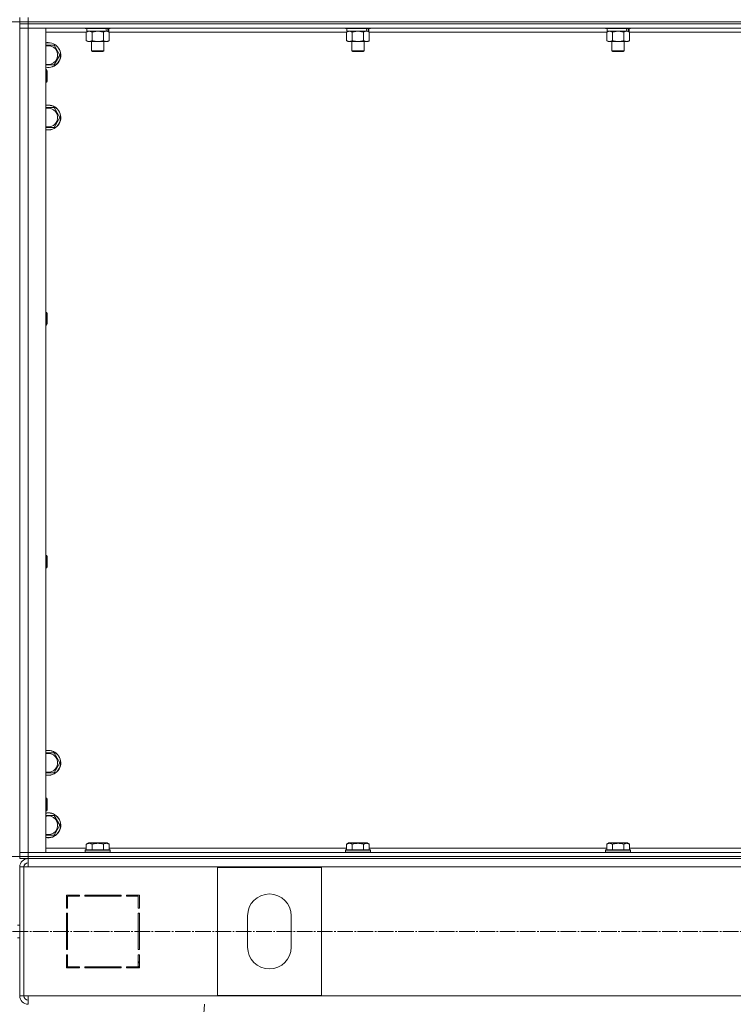
# Model space of a CAD drawing. Units: millimetres. Extents: x 0 to 26002, y -9 to 17820.
# Drawn here: x 5841 to 6527, y 11366 to 12312 of the extents above; entities that cross this region are included whole.
import ezdxf

# ---------------------------------------------------------------- set-up
doc = ezdxf.new("R2010")
doc.units = ezdxf.units.MM
doc.linetypes.add('K5LT_AXLED', pattern=[19.5, 15, -1.5, 1.5, -1.5])
doc.linetypes.add('K5LT_THIN', pattern=[0])
for name, color, linetype, true_color in [('DIM', 6, 'Continuous', 0xff00ff), ('OSI', 2, 'Continuous', 0xffff00), ('R', 1, 'Continuous', 0xff0000), ('WELDING', 7, 'Continuous', 0xffffff)]:
    doc.layers.add(name, color=color, linetype=linetype, true_color=true_color)

msp = doc.modelspace()

# ---------------------------------------------------------------- linework, layer by layer
at = {"layer": 'DIM', "color": 7, "linetype": 'K5LT_THIN', "lineweight": 18}
for p, q in [((3037.43, 12310.31), (9587.84, 12310.31)), ((3037.43, 11508.31), (9587.84, 11508.31))]:
    msp.add_line(p, q, dxfattribs=at)
at = {"layer": 'OSI', "color": 30, "linetype": 'K5LT_AXLED', "lineweight": 18, "true_color": 0xff8000}
for p, q in [((2987.67, 11436.31), (8703.67, 11436.31)), ((5897.16, 9606.4), (6019.13, 11366.4))]:
    msp.add_line(p, q, dxfattribs=at)
at = {"layer": 'R', "color": 7, "linetype": 'K5LT_THIN', "lineweight": 18}
for p, q in [((5841.43, 12310.31), (5841.43, 12314.31)), ((5841.43, 12310.31), (5849.43, 12310.31)), ((5841.43, 12308.31), (5841.43, 12310.31)), ((5849.43, 12310.31), (5841.43, 12310.31)), ((5841.43, 12308.31), (5841.43, 11508.31)), ((5841.43, 12308.31), (5841.43, 12304.31)), ((5841.43, 12308.31), (5849.43, 12308.31)), ((5849.43, 12308.31), (5841.43, 12308.31)), ((5849.43, 12310.31), (5849.43, 12314.31)), ((5849.43, 12310.31), (7233.43, 12310.31)), ((5849.43, 12308.31), (5849.43, 12310.31)), ((5849.43, 12310.31), (7233.43, 12310.31)), ((7233.43, 12308.31), (5849.43, 12308.31)), ((5849.43, 12308.31), (5849.43, 12304.31)), ((5849.43, 12308.31), (7233.43, 12308.31)), ((5841.43, 12304.31), (5849.43, 12304.31)), ((5841.43, 11512.31), (5841.43, 12304.31)), ((5849.43, 12304.31), (5841.43, 12304.31)), ((7233.43, 12304.31), (5849.43, 12304.31)), ((5849.43, 12304.31), (5866.43, 12304.31)), ((5849.43, 12304.31), (5849.43, 11512.31)), ((5866.43, 12304.31), (5866.43, 11512.31)), ((5905.46, 12300.31), (5866.43, 12300.31)), ((5904.43, 12304.31), (5904.43, 12304.11)), ((5928.43, 12304.11), (5904.43, 12304.11)), ((5904.43, 12304.11), (5904.6, 12303.81)), ((5928.26, 12303.81), (5904.6, 12303.81)), ((5905.46, 12300.46), (5906.93, 12301.31)), ((5905.46, 12300.46), (5905.46, 12292.15)), ((5905.93, 12303.81), (5905.93, 12301.31)), ((5924.98, 12301.31), (5905.93, 12301.31)), ((5910.95, 12300.46), (5910.95, 12292.15)), ((5921.92, 12300.46), (5921.92, 12292.15)), ((5924.98, 12301.31), (5925.56, 12301.31)), ((5925.56, 12301.31), (5926.45, 12301.31)), ((5927.4, 12300.46), (5925.93, 12301.31)), ((5926.93, 12301.31), (5926.45, 12301.31)), ((5926.93, 12303.81), (5926.93, 12301.31)), ((5927.4, 12300.46), (5927.4, 12292.15)), ((6155.46, 12300.31), (5927.4, 12300.31)), ((5928.43, 12304.11), (5928.26, 12303.81)), ((5928.43, 12304.31), (5928.43, 12304.11)), ((6154.43, 12304.31), (6154.43, 12304.11)), ((6178.43, 12304.11), (6154.43, 12304.11)), ((6154.43, 12304.11), (6154.6, 12303.81)), ((6178.26, 12303.81), (6154.6, 12303.81)), ((6155.46, 12300.46), (6156.93, 12301.31)), ((6155.46, 12300.46), (6155.46, 12292.15)), ((6155.93, 12303.81), (6155.93, 12301.31)), ((6174.98, 12301.31), (6155.93, 12301.31)), ((6160.95, 12300.46), (6160.95, 12292.15)), ((6171.92, 12300.46), (6171.92, 12292.15)), ((6174.98, 12301.31), (6175.56, 12301.31)), ((6175.56, 12301.31), (6176.45, 12301.31)), ((6177.4, 12300.46), (6175.93, 12301.31)), ((6176.93, 12301.31), (6176.45, 12301.31)), ((6176.93, 12303.81), (6176.93, 12301.31)), ((6177.4, 12300.46), (6177.4, 12292.15)), ((6405.46, 12300.31), (6177.4, 12300.31)), ((6178.43, 12304.11), (6178.26, 12303.81)), ((6178.43, 12304.31), (6178.43, 12304.11)), ((6404.43, 12304.31), (6404.43, 12304.11)), ((6428.43, 12304.11), (6404.43, 12304.11)), ((6404.43, 12304.11), (6404.6, 12303.81)), ((6428.26, 12303.81), (6404.6, 12303.81)), ((6405.46, 12300.46), (6406.93, 12301.31)), ((6405.46, 12300.46), (6405.46, 12292.15)), ((6405.93, 12303.81), (6405.93, 12301.31)), ((6424.98, 12301.31), (6405.93, 12301.31)), ((6410.95, 12300.46), (6410.95, 12292.15)), ((6421.92, 12300.46), (6421.92, 12292.15)), ((6424.98, 12301.31), (6425.56, 12301.31)), ((6425.56, 12301.31), (6426.45, 12301.31)), ((6427.4, 12300.46), (6425.93, 12301.31)), ((6426.93, 12301.31), (6426.45, 12301.31)), ((6426.93, 12303.81), (6426.93, 12301.31)), ((6427.4, 12300.46), (6427.4, 12292.15)), ((6655.46, 12300.31), (6427.4, 12300.31)), ((6428.43, 12304.11), (6428.26, 12303.81)), ((6428.43, 12304.31), (6428.43, 12304.11)), ((5905.46, 12292.15), (5906.93, 12291.31)), ((5924.66, 12291.31), (5906.93, 12291.31)), ((5910.43, 12291.31), (5910.43, 12282.38)), ((5922.43, 12291.31), (5922.43, 12282.38)), ((5925.93, 12291.31), (5924.66, 12291.31)), ((5927.4, 12292.15), (5925.93, 12291.31)), ((6155.46, 12292.15), (6156.93, 12291.31)), ((6174.66, 12291.31), (6156.93, 12291.31)), ((6160.43, 12291.31), (6160.43, 12282.38)), ((6172.43, 12291.31), (6172.43, 12282.38)), ((6175.93, 12291.31), (6174.66, 12291.31)), ((6177.4, 12292.15), (6175.93, 12291.31)), ((6405.46, 12292.15), (6406.93, 12291.31)), ((6424.66, 12291.31), (6406.93, 12291.31)), ((6410.43, 12291.31), (6410.43, 12282.38)), ((6422.43, 12291.31), (6422.43, 12282.38)), ((6425.93, 12291.31), (6424.66, 12291.31)), ((6427.4, 12292.15), (6425.93, 12291.31)), ((5866.43, 12287.81), (5868.93, 12287.81)), ((5868.93, 12287.81), (5874.42, 12287.81)), ((5874.42, 12287.81), (5879.9, 12278.31)), ((5922.43, 12282.38), (5910.43, 12282.38)), ((5910.43, 12282.38), (5911.43, 12281.81)), ((5921.43, 12281.81), (5911.43, 12281.81)), ((5922.43, 12282.38), (5921.43, 12281.81)), ((6172.43, 12282.38), (6160.43, 12282.38)), ((6160.43, 12282.38), (6161.43, 12281.81)), ((6171.43, 12281.81), (6161.43, 12281.81)), ((6172.43, 12282.38), (6171.43, 12281.81)), ((6422.43, 12282.38), (6410.43, 12282.38)), ((6410.43, 12282.38), (6411.43, 12281.81)), ((6421.43, 12281.81), (6411.43, 12281.81)), ((6422.43, 12282.38), (6421.43, 12281.81)), ((5879.9, 12278.31), (5874.42, 12268.81)), ((5874.42, 12268.81), (5866.43, 12268.81)), ((5866.43, 12264.31), (5867.35, 12264.31)), ((5867.35, 12264.31), (5867.93, 12263.31)), ((5867.35, 12264.31), (5867.35, 12252.31)), ((5867.93, 12263.31), (5867.93, 12253.31)), ((5866.43, 12252.31), (5867.35, 12252.31)), ((5867.35, 12252.31), (5867.93, 12253.31)), ((5866.43, 12227.81), (5868.93, 12227.81)), ((5868.93, 12227.81), (5874.42, 12227.81)), ((5874.42, 12227.81), (5879.9, 12218.31)), ((5879.9, 12218.31), (5874.42, 12208.81)), ((5874.42, 12208.81), (5866.43, 12208.81)), ((5866.43, 12030.97), (5867.35, 12030.97)), ((5867.35, 12030.97), (5867.93, 12029.97)), ((5867.35, 12030.97), (5867.35, 12018.97)), ((5867.93, 12029.97), (5867.93, 12019.97)), ((5866.43, 12018.97), (5867.35, 12018.97)), ((5867.35, 12018.97), (5867.93, 12019.97)), ((5866.43, 11797.64), (5867.35, 11797.64)), ((5867.35, 11797.64), (5867.93, 11796.64)), ((5867.35, 11797.64), (5867.35, 11785.64)), ((5867.93, 11796.64), (5867.93, 11786.64)), ((5866.43, 11785.64), (5867.35, 11785.64)), ((5867.35, 11785.64), (5867.93, 11786.64)), ((5866.43, 11607.81), (5868.93, 11607.81)), ((5868.93, 11607.81), (5874.42, 11607.81)), ((5874.42, 11607.81), (5879.9, 11598.31)), ((5879.9, 11598.31), (5874.42, 11588.81)), ((5874.42, 11588.81), (5866.43, 11588.81)), ((5866.43, 11564.31), (5867.35, 11564.31)), ((5867.35, 11564.31), (5867.93, 11563.31)), ((5867.35, 11564.31), (5867.35, 11552.31)), ((5867.93, 11563.31), (5867.93, 11553.31)), ((5866.43, 11552.31), (5867.35, 11552.31)), ((5867.35, 11552.31), (5867.93, 11553.31)), ((5866.43, 11547.81), (5868.93, 11547.81)), ((5868.93, 11547.81), (5874.42, 11547.81)), ((5874.42, 11547.81), (5879.9, 11538.31)), ((5879.9, 11538.31), (5874.42, 11528.81)), ((5874.42, 11528.81), (5866.43, 11528.81)), ((5866.43, 11516.31), (5905.46, 11516.31)), ((5904.43, 11514.51), (5904.6, 11514.81)), ((5904.43, 11514.51), (5904.43, 11512.61)), ((5928.43, 11514.51), (5904.43, 11514.51)), ((5928.26, 11514.81), (5904.6, 11514.81)), ((5905.46, 11520.15), (5907.46, 11521.31)), ((5905.46, 11520.15), (5905.46, 11514.81)), ((5925.4, 11521.31), (5907.46, 11521.31)), ((5910.95, 11520.15), (5910.95, 11514.81)), ((5921.92, 11520.15), (5921.92, 11514.81)), ((5927.4, 11520.15), (5925.4, 11521.31)), ((5927.4, 11520.15), (5927.4, 11514.81)), ((5927.4, 11516.31), (6155.46, 11516.31)), ((5928.43, 11514.51), (5928.26, 11514.81)), ((5928.43, 11514.51), (5928.43, 11512.61)), ((6154.43, 11514.51), (6154.6, 11514.81)), ((6154.43, 11514.51), (6154.43, 11512.61)), ((6178.43, 11514.51), (6154.43, 11514.51)), ((6178.26, 11514.81), (6154.6, 11514.81)), ((6155.46, 11520.15), (6157.46, 11521.31)), ((6155.46, 11520.15), (6155.46, 11514.81)), ((6175.4, 11521.31), (6157.46, 11521.31)), ((6160.95, 11520.15), (6160.95, 11514.81)), ((6171.92, 11520.15), (6171.92, 11514.81)), ((6177.4, 11520.15), (6175.4, 11521.31)), ((6177.4, 11520.15), (6177.4, 11514.81)), ((6177.4, 11516.31), (6405.46, 11516.31)), ((6178.43, 11514.51), (6178.26, 11514.81)), ((6178.43, 11514.51), (6178.43, 11512.61)), ((6404.43, 11514.51), (6404.6, 11514.81)), ((6404.43, 11514.51), (6404.43, 11512.61)), ((6428.43, 11514.51), (6404.43, 11514.51)), ((6428.26, 11514.81), (6404.6, 11514.81)), ((6405.46, 11520.15), (6407.46, 11521.31)), ((6405.46, 11520.15), (6405.46, 11514.81)), ((6425.4, 11521.31), (6407.46, 11521.31)), ((6410.95, 11520.15), (6410.95, 11514.81)), ((6421.92, 11520.15), (6421.92, 11514.81)), ((6427.4, 11520.15), (6425.4, 11521.31)), ((6427.4, 11520.15), (6427.4, 11514.81)), ((6427.4, 11516.31), (6655.46, 11516.31)), ((6428.43, 11514.51), (6428.26, 11514.81)), ((6428.43, 11514.51), (6428.43, 11512.61)), ((5839.43, 11508.31), (5841.43, 11508.31)), ((5849.43, 11512.31), (5841.43, 11512.31)), ((5841.43, 11508.31), (5841.43, 11512.31)), ((5841.43, 11512.31), (5849.43, 11512.31)), ((5849.43, 11508.31), (5841.43, 11508.31)), ((5841.43, 11508.31), (5849.43, 11508.31)), ((5841.43, 11506.31), (5841.43, 11508.31)), ((5849.43, 11506.31), (5841.43, 11506.31)), ((5849.43, 11512.31), (7233.43, 11512.31)), ((5866.43, 11512.31), (5849.43, 11512.31)), ((5849.43, 11508.31), (5849.43, 11512.31)), ((5849.43, 11508.31), (7233.43, 11508.31)), ((5849.43, 11508.31), (7233.43, 11508.31)), ((5849.43, 11506.31), (5849.43, 11508.31)), ((5849.43, 11498.31), (5849.43, 11506.31)), ((5849.43, 11506.31), (7233.43, 11506.31)), ((5928.43, 11512.61), (5904.43, 11512.61)), ((5904.43, 11512.61), (5904.6, 11512.31)), ((5928.43, 11512.61), (5928.26, 11512.31)), ((6178.43, 11512.61), (6154.43, 11512.61)), ((6154.43, 11512.61), (6154.6, 11512.31)), ((6178.43, 11512.61), (6178.26, 11512.31)), ((6428.43, 11512.61), (6404.43, 11512.61)), ((6404.43, 11512.61), (6404.6, 11512.31)), ((6428.43, 11512.61), (6428.26, 11512.31)), ((5841.43, 11498.31), (5841.43, 11374.31)), ((5841.43, 11498.31), (5845.43, 11498.31)), ((5845.43, 11498.31), (5845.43, 11374.31)), ((5845.43, 11498.31), (5849.43, 11498.31)), ((7233.43, 11498.31), (5849.43, 11498.31)), ((6031.43, 11374.81), (6031.43, 11497.81)), ((6031.43, 11497.81), (6131.43, 11497.81)), ((6131.43, 11497.81), (6131.43, 11374.81)), ((5886.43, 11471.31), (5886.43, 11458.81)), ((5898.93, 11471.31), (5886.43, 11471.31)), ((5887.43, 11470.31), (5898.93, 11470.31)), ((5887.43, 11458.81), (5887.43, 11470.31)), ((5895.71, 11471.31), (5897.63, 11470.31)), ((5898.93, 11470.31), (5898.93, 11471.31)), ((5938.93, 11471.31), (5903.93, 11471.31)), ((5903.93, 11471.31), (5903.93, 11470.31)), ((5903.93, 11470.31), (5938.93, 11470.31)), ((5910.04, 11470.31), (5909.49, 11471.31)), ((5917.58, 11470.31), (5917.02, 11471.31)), ((5919.64, 11471.31), (5920.2, 11470.31)), ((5938.93, 11470.31), (5938.93, 11471.31)), ((5943.93, 11471.31), (5943.93, 11470.31)), ((5956.43, 11471.31), (5943.93, 11471.31)), ((5943.93, 11470.31), (5955.43, 11470.31)), ((5955.43, 11470.31), (5955.43, 11458.81)), ((5956.43, 11458.81), (5956.43, 11471.31)), ((5887.43, 11459.83), (5886.43, 11460.35)), ((5886.43, 11458.81), (5887.43, 11458.81)), ((5955.43, 11458.81), (5956.43, 11458.81)), ((5886.43, 11453.81), (5886.43, 11418.81)), ((5887.43, 11453.81), (5886.43, 11453.81)), ((5887.43, 11418.81), (5887.43, 11453.81)), ((5956.43, 11453.81), (5955.43, 11453.81)), ((5955.43, 11453.81), (5955.43, 11418.81)), ((5956.43, 11418.81), (5956.43, 11453.81)), ((6060.43, 11421.31), (6060.43, 11451.31)), ((6102.43, 11451.31), (6102.43, 11421.31)), ((5839.43, 11442.31), (5841.43, 11442.31)), ((5839.43, 11430.31), (5841.43, 11430.31)), ((5886.43, 11434.4), (5887.43, 11435.48)), ((5886.43, 11418.81), (5887.43, 11418.81)), ((5955.43, 11418.81), (5956.43, 11418.81)), ((5887.43, 11413.81), (5886.43, 11413.81)), ((5886.43, 11413.81), (5886.43, 11401.31)), ((5887.43, 11402.31), (5887.43, 11413.81)), ((5956.43, 11413.81), (5955.43, 11413.81)), ((5955.43, 11413.81), (5955.43, 11402.31)), ((5956.43, 11401.31), (5956.43, 11413.81)), ((5886.43, 11401.31), (5898.93, 11401.31)), ((5898.93, 11402.31), (5887.43, 11402.31)), ((5887.43, 11401.31), (5887.43, 11402.31)), ((5897.43, 11401.31), (5897.43, 11402.31)), ((5898.93, 11401.31), (5898.93, 11402.31)), ((5938.93, 11402.31), (5903.93, 11402.31)), ((5903.93, 11402.31), (5903.93, 11401.31)), ((5903.93, 11401.31), (5938.93, 11401.31)), ((5938.93, 11401.31), (5938.93, 11402.31)), ((5943.93, 11402.31), (5943.93, 11401.31)), ((5955.43, 11402.31), (5943.93, 11402.31)), ((5943.93, 11401.31), (5956.43, 11401.31)), ((5955.43, 11407.51), (5956.43, 11405.73)), ((5956.3, 11401.31), (5955.43, 11402.85)), ((5841.43, 11374.31), (5845.43, 11374.31)), ((5845.43, 11374.31), (5849.43, 11374.31)), ((5849.43, 11374.31), (7233.43, 11374.31)), ((5849.43, 11374.31), (5849.43, 11366.31)), ((6131.43, 11374.81), (6031.43, 11374.81))]:
    msp.add_line(p, q, dxfattribs=at)
for centre, radius, start, end in [((5868.93, 12278.31), 12, 257.9753, 90), ((5868.93, 12278.31), 12, 90, 102.0247), ((5868.93, 12278.31), 11.83, 257.79651, 90), ((5868.93, 12278.31), 11.83, 90, 102.20349), ((5868.93, 12278.31), 8.97, 253.8216, 90), ((5868.93, 12278.31), 8.97, 90, 106.1784), ((5868.93, 12218.31), 12, 257.9753, 90), ((5868.93, 12218.31), 12, 90, 102.0247), ((5868.93, 12218.31), 11.83, 257.79651, 90), ((5868.93, 12218.31), 11.83, 90, 102.20349), ((5868.93, 12218.31), 8.97, 253.8216, 90), ((5868.93, 12218.31), 8.97, 90, 106.1784), ((5868.93, 11598.31), 12, 257.9753, 90), ((5868.93, 11598.31), 12, 90, 102.0247), ((5868.93, 11598.31), 11.83, 257.79651, 90), ((5868.93, 11598.31), 11.83, 90, 102.20349), ((5868.93, 11598.31), 8.97, 253.8216, 90), ((5868.93, 11598.31), 8.97, 90, 106.1784), ((5868.93, 11538.31), 12, 257.9753, 90), ((5868.93, 11538.31), 12, 90, 102.0247), ((5868.93, 11538.31), 11.83, 257.79651, 90), ((5868.93, 11538.31), 11.83, 90, 102.20349), ((5868.93, 11538.31), 8.97, 253.8216, 90), ((5868.93, 11538.31), 8.97, 90, 106.1784), ((5849.43, 11498.31), 8, 90, 180), ((5849.43, 11498.31), 4, 90, 180), ((5849.8, 11497.94), 4.37, 94.81535, 175.18465), ((6081.43, 11451.31), 21, 0, 180), ((6081.43, 11421.31), 21, 180, 0), ((5885.43, 11409.76), 2, 0, 60), ((5849.43, 11374.31), 8, 180, 270), ((5849.43, 11374.31), 4, 180, 270)]:
    msp.add_arc(centre, radius, start, end, dxfattribs=at)
for centre, start_param, end_param in [((5916.43, 12299.14), 1.563245, 1.675638), ((5916.43, 12306.23), 1.246058, 1.35866), ((6166.43, 12299.14), 1.563245, 1.675638), ((6166.43, 12306.23), 1.246058, 1.35866), ((6416.43, 12299.14), 1.563245, 1.675638), ((6416.43, 12306.23), 1.246058, 1.35866)]:
    msp.add_ellipse(centre, major_axis=(6.17, -22.4), ratio=0.379473, start_param=start_param, end_param=end_param, dxfattribs=at)
at = {"layer": 'WELDING', "color": 7, "linetype": 'K5LT_THIN', "lineweight": 18}
for p, q in [((5905.48, 12300.47), (5905.46, 12300.46)), ((5908.2, 12301.31), (5905.48, 12300.47)), ((5910.95, 12300.46), (5908.2, 12301.31)), ((5911.02, 12300.48), (5910.95, 12300.46)), ((5916.43, 12301.31), (5911.02, 12300.48)), ((5921.92, 12300.46), (5916.43, 12301.31)), ((6155.48, 12300.47), (6155.46, 12300.46)), ((6158.2, 12301.31), (6155.48, 12300.47)), ((6160.95, 12300.46), (6158.2, 12301.31)), ((6161.02, 12300.48), (6160.95, 12300.46)), ((6166.43, 12301.31), (6161.02, 12300.48)), ((6171.92, 12300.46), (6166.43, 12301.31)), ((6405.48, 12300.47), (6405.46, 12300.46)), ((6408.2, 12301.31), (6405.48, 12300.47)), ((6410.95, 12300.46), (6408.2, 12301.31)), ((6411.02, 12300.48), (6410.95, 12300.46)), ((6416.43, 12301.31), (6411.02, 12300.48)), ((6421.92, 12300.46), (6416.43, 12301.31))]:
    msp.add_line(p, q, dxfattribs=at)
for points, knots in [([(5924.66, 12301.31), (5924.5, 12301.31), (5924.23, 12301.29), (5923.84, 12301.23), (5923.56, 12301.16), (5923.16, 12301.05), (5922.63, 12300.84), (5922.15, 12300.6), (5921.92, 12300.46)], [0, 0, 0, 0, 1.548206, 2.616755, 3.724998, 4.291764, 6.613357, 9, 9, 9, 9]), ([(5927.4, 12300.46), (5927.15, 12300.6), (5926.72, 12300.82), (5926.11, 12301.06), (5925.61, 12301.21), (5925.13, 12301.29), (5924.82, 12301.31), (5924.66, 12301.31)], [0, 0, 0, 0, 2.217775, 3.830428, 5.353122, 6.582558, 8, 8, 8, 8]), ([(6174.66, 12301.31), (6174.5, 12301.31), (6174.23, 12301.29), (6173.84, 12301.23), (6173.56, 12301.16), (6173.16, 12301.05), (6172.63, 12300.84), (6172.15, 12300.6), (6171.92, 12300.46)], [0, 0, 0, 0, 1.548206, 2.616755, 3.724998, 4.291764, 6.613357, 9, 9, 9, 9]), ([(6177.4, 12300.46), (6177.15, 12300.6), (6176.72, 12300.82), (6176.11, 12301.06), (6175.61, 12301.21), (6175.13, 12301.29), (6174.82, 12301.31), (6174.66, 12301.31)], [0, 0, 0, 0, 2.217775, 3.830428, 5.353122, 6.582558, 8, 8, 8, 8]), ([(6424.66, 12301.31), (6424.5, 12301.31), (6424.23, 12301.29), (6423.84, 12301.23), (6423.56, 12301.16), (6423.16, 12301.05), (6422.63, 12300.84), (6422.15, 12300.6), (6421.92, 12300.46)], [0, 0, 0, 0, 1.548206, 2.616755, 3.724998, 4.291764, 6.613357, 9, 9, 9, 9]), ([(6427.4, 12300.46), (6427.15, 12300.6), (6426.72, 12300.82), (6426.11, 12301.06), (6425.61, 12301.21), (6425.13, 12301.29), (6424.82, 12301.31), (6424.66, 12301.31)], [0, 0, 0, 0, 2.217775, 3.830428, 5.353122, 6.582558, 8, 8, 8, 8]), ([(5905.46, 12292.15), (5905.79, 12291.97), (5906.26, 12291.73), (5906.83, 12291.53), (5907.17, 12291.43), (5907.48, 12291.37), (5907.78, 12291.32), (5908.08, 12291.3), (5908.39, 12291.31), (5908.69, 12291.33), (5909.03, 12291.38), (5909.44, 12291.48), (5910.1, 12291.71), (5910.61, 12291.96), (5910.95, 12292.15)], [0, 0, 0, 0, 2.72415, 3.912285, 4.716446, 5.530362, 6.353984, 7.180289, 7.997717, 8.810544, 9.605533, 10.761675, 12.184093, 15, 15, 15, 15]), ([(5910.95, 12292.15), (5911.59, 12291.97), (5912.53, 12291.73), (5913.68, 12291.53), (5914.37, 12291.43), (5914.97, 12291.37), (5915.58, 12291.32), (5916.19, 12291.3), (5916.8, 12291.31), (5917.4, 12291.33), (5918.08, 12291.38), (5918.91, 12291.48), (5920.23, 12291.71), (5921.25, 12291.96), (5921.92, 12292.15)], [0, 0, 0, 0, 2.72415, 3.912285, 4.716446, 5.530362, 6.353984, 7.180289, 7.997717, 8.810544, 9.605533, 10.761675, 12.184093, 15, 15, 15, 15]), ([(5921.92, 12292.15), (5922.2, 12291.99), (5922.64, 12291.77), (5923.2, 12291.55), (5923.59, 12291.44), (5923.94, 12291.36), (5924.3, 12291.32), (5924.54, 12291.31), (5924.66, 12291.31)], [0, 0, 0, 0, 2.905563, 4.375924, 5.511195, 6.679161, 7.850161, 9, 9, 9, 9]), ([(5924.66, 12291.31), (5924.78, 12291.31), (5925.03, 12291.32), (5925.4, 12291.37), (5925.77, 12291.45), (5926.23, 12291.59), (5926.77, 12291.81), (5927.2, 12292.04), (5927.4, 12292.15)], [0, 0, 0, 0, 1.192024, 2.404251, 3.60809, 4.765234, 6.955738, 9, 9, 9, 9]), ([(6155.46, 12292.15), (6155.79, 12291.97), (6156.26, 12291.73), (6156.83, 12291.53), (6157.17, 12291.43), (6157.48, 12291.37), (6157.78, 12291.32), (6158.08, 12291.3), (6158.39, 12291.31), (6158.69, 12291.33), (6159.03, 12291.38), (6159.44, 12291.48), (6160.1, 12291.71), (6160.61, 12291.96), (6160.95, 12292.15)], [0, 0, 0, 0, 2.72415, 3.912285, 4.716446, 5.530362, 6.353984, 7.180289, 7.997717, 8.810544, 9.605533, 10.761675, 12.184093, 15, 15, 15, 15]), ([(6160.95, 12292.15), (6161.59, 12291.97), (6162.53, 12291.73), (6163.68, 12291.53), (6164.37, 12291.43), (6164.97, 12291.37), (6165.58, 12291.32), (6166.19, 12291.3), (6166.8, 12291.31), (6167.4, 12291.33), (6168.08, 12291.38), (6168.91, 12291.48), (6170.23, 12291.71), (6171.25, 12291.96), (6171.92, 12292.15)], [0, 0, 0, 0, 2.72415, 3.912285, 4.716446, 5.530362, 6.353984, 7.180289, 7.997717, 8.810544, 9.605533, 10.761675, 12.184093, 15, 15, 15, 15]), ([(6171.92, 12292.15), (6172.2, 12291.99), (6172.64, 12291.77), (6173.2, 12291.55), (6173.59, 12291.44), (6173.94, 12291.36), (6174.3, 12291.32), (6174.54, 12291.31), (6174.66, 12291.31)], [0, 0, 0, 0, 2.905563, 4.375924, 5.511195, 6.679161, 7.850161, 9, 9, 9, 9]), ([(6174.66, 12291.31), (6174.78, 12291.31), (6175.03, 12291.32), (6175.4, 12291.37), (6175.77, 12291.45), (6176.23, 12291.59), (6176.77, 12291.81), (6177.2, 12292.04), (6177.4, 12292.15)], [0, 0, 0, 0, 1.192024, 2.404251, 3.60809, 4.765234, 6.955738, 9, 9, 9, 9]), ([(6405.46, 12292.15), (6405.79, 12291.97), (6406.26, 12291.73), (6406.83, 12291.53), (6407.17, 12291.43), (6407.48, 12291.37), (6407.78, 12291.32), (6408.08, 12291.3), (6408.39, 12291.31), (6408.69, 12291.33), (6409.03, 12291.38), (6409.44, 12291.48), (6410.1, 12291.71), (6410.61, 12291.96), (6410.95, 12292.15)], [0, 0, 0, 0, 2.72415, 3.912285, 4.716446, 5.530362, 6.353984, 7.180289, 7.997717, 8.810544, 9.605533, 10.761675, 12.184093, 15, 15, 15, 15]), ([(6410.95, 12292.15), (6411.59, 12291.97), (6412.53, 12291.73), (6413.68, 12291.53), (6414.37, 12291.43), (6414.97, 12291.37), (6415.58, 12291.32), (6416.19, 12291.3), (6416.8, 12291.31), (6417.4, 12291.33), (6418.08, 12291.38), (6418.91, 12291.48), (6420.23, 12291.71), (6421.25, 12291.96), (6421.92, 12292.15)], [0, 0, 0, 0, 2.72415, 3.912285, 4.716446, 5.530362, 6.353984, 7.180289, 7.997717, 8.810544, 9.605533, 10.761675, 12.184093, 15, 15, 15, 15]), ([(6421.92, 12292.15), (6422.2, 12291.99), (6422.64, 12291.77), (6423.2, 12291.55), (6423.59, 12291.44), (6423.94, 12291.36), (6424.3, 12291.32), (6424.54, 12291.31), (6424.66, 12291.31)], [0, 0, 0, 0, 2.905563, 4.375924, 5.511195, 6.679161, 7.850161, 9, 9, 9, 9]), ([(6424.66, 12291.31), (6424.78, 12291.31), (6425.03, 12291.32), (6425.4, 12291.37), (6425.77, 12291.45), (6426.23, 12291.59), (6426.77, 12291.81), (6427.2, 12292.04), (6427.4, 12292.15)], [0, 0, 0, 0, 1.192024, 2.404251, 3.60809, 4.765234, 6.955738, 9, 9, 9, 9]), ([(5910.95, 11520.15), (5910.65, 11520.33), (5910.2, 11520.55), (5909.64, 11520.76), (5909.28, 11520.87), (5908.98, 11520.93), (5908.69, 11520.98), (5908.4, 11521), (5908.1, 11521), (5907.78, 11520.98), (5907.46, 11520.94), (5907.08, 11520.86), (5906.58, 11520.7), (5906.02, 11520.46), (5905.63, 11520.25), (5905.46, 11520.15)], [0, 0, 0, 0, 2.704026, 3.977567, 4.913586, 5.783319, 6.583675, 7.42636, 8.303602, 9.201828, 10.1214, 11.060865, 12.506598, 14.484694, 16, 16, 16, 16]), ([(5921.92, 11520.15), (5921.38, 11520.31), (5920.49, 11520.54), (5919.37, 11520.75), (5918.59, 11520.87), (5917.99, 11520.93), (5917.41, 11520.98), (5916.82, 11521), (5916.22, 11521), (5915.59, 11520.98), (5914.95, 11520.94), (5914.3, 11520.87), (5913.53, 11520.76), (5912.4, 11520.54), (5911.51, 11520.31), (5910.95, 11520.15)], [0, 0, 0, 0, 2.400934, 3.977567, 4.913586, 5.783319, 6.583675, 7.42636, 8.303602, 9.201828, 10.1214, 11.060865, 12.021818, 13.488338, 16, 16, 16, 16]), ([(5927.4, 11520.15), (5927.1, 11520.33), (5926.65, 11520.55), (5926.09, 11520.76), (5925.74, 11520.87), (5925.44, 11520.93), (5925.15, 11520.98), (5924.85, 11521), (5924.55, 11521), (5924.24, 11520.98), (5923.92, 11520.94), (5923.54, 11520.86), (5923.04, 11520.7), (5922.48, 11520.46), (5922.08, 11520.25), (5921.92, 11520.15)], [0, 0, 0, 0, 2.704026, 3.977567, 4.913586, 5.783319, 6.583675, 7.42636, 8.303602, 9.201828, 10.1214, 11.060865, 12.506598, 14.484694, 16, 16, 16, 16]), ([(6160.95, 11520.15), (6160.65, 11520.33), (6160.2, 11520.55), (6159.64, 11520.76), (6159.28, 11520.87), (6158.98, 11520.93), (6158.69, 11520.98), (6158.4, 11521), (6158.1, 11521), (6157.78, 11520.98), (6157.46, 11520.94), (6157.08, 11520.86), (6156.58, 11520.7), (6156.02, 11520.46), (6155.63, 11520.25), (6155.46, 11520.15)], [0, 0, 0, 0, 2.704026, 3.977567, 4.913586, 5.783319, 6.583675, 7.42636, 8.303602, 9.201828, 10.1214, 11.060865, 12.506598, 14.484694, 16, 16, 16, 16]), ([(6171.92, 11520.15), (6171.38, 11520.31), (6170.49, 11520.54), (6169.37, 11520.75), (6168.59, 11520.87), (6167.99, 11520.93), (6167.41, 11520.98), (6166.82, 11521), (6166.22, 11521), (6165.59, 11520.98), (6164.95, 11520.94), (6164.3, 11520.87), (6163.53, 11520.76), (6162.4, 11520.54), (6161.51, 11520.31), (6160.95, 11520.15)], [0, 0, 0, 0, 2.400934, 3.977567, 4.913586, 5.783319, 6.583675, 7.42636, 8.303602, 9.201828, 10.1214, 11.060865, 12.021818, 13.488338, 16, 16, 16, 16]), ([(6177.4, 11520.15), (6177.1, 11520.33), (6176.65, 11520.55), (6176.09, 11520.76), (6175.74, 11520.87), (6175.44, 11520.93), (6175.15, 11520.98), (6174.85, 11521), (6174.55, 11521), (6174.24, 11520.98), (6173.92, 11520.94), (6173.54, 11520.86), (6173.04, 11520.7), (6172.48, 11520.46), (6172.08, 11520.25), (6171.92, 11520.15)], [0, 0, 0, 0, 2.704026, 3.977567, 4.913586, 5.783319, 6.583675, 7.42636, 8.303602, 9.201828, 10.1214, 11.060865, 12.506598, 14.484694, 16, 16, 16, 16]), ([(6410.95, 11520.15), (6410.65, 11520.33), (6410.2, 11520.55), (6409.64, 11520.76), (6409.28, 11520.87), (6408.98, 11520.93), (6408.69, 11520.98), (6408.4, 11521), (6408.1, 11521), (6407.78, 11520.98), (6407.46, 11520.94), (6407.08, 11520.86), (6406.58, 11520.7), (6406.02, 11520.46), (6405.63, 11520.25), (6405.46, 11520.15)], [0, 0, 0, 0, 2.704026, 3.977567, 4.913586, 5.783319, 6.583675, 7.42636, 8.303602, 9.201828, 10.1214, 11.060865, 12.506598, 14.484694, 16, 16, 16, 16]), ([(6421.92, 11520.15), (6421.38, 11520.31), (6420.49, 11520.54), (6419.37, 11520.75), (6418.59, 11520.87), (6417.99, 11520.93), (6417.41, 11520.98), (6416.82, 11521), (6416.22, 11521), (6415.59, 11520.98), (6414.95, 11520.94), (6414.3, 11520.87), (6413.53, 11520.76), (6412.4, 11520.54), (6411.51, 11520.31), (6410.95, 11520.15)], [0, 0, 0, 0, 2.400934, 3.977567, 4.913586, 5.783319, 6.583675, 7.42636, 8.303602, 9.201828, 10.1214, 11.060865, 12.021818, 13.488338, 16, 16, 16, 16]), ([(6427.4, 11520.15), (6427.1, 11520.33), (6426.65, 11520.55), (6426.09, 11520.76), (6425.74, 11520.87), (6425.44, 11520.93), (6425.15, 11520.98), (6424.85, 11521), (6424.55, 11521), (6424.24, 11520.98), (6423.92, 11520.94), (6423.54, 11520.86), (6423.04, 11520.7), (6422.48, 11520.46), (6422.08, 11520.25), (6421.92, 11520.15)], [0, 0, 0, 0, 2.704026, 3.977567, 4.913586, 5.783319, 6.583675, 7.42636, 8.303602, 9.201828, 10.1214, 11.060865, 12.506598, 14.484694, 16, 16, 16, 16])]:
    msp.add_open_spline(points, degree=3, knots=knots, dxfattribs=at)

doc.saveas('drawing.dxf')
